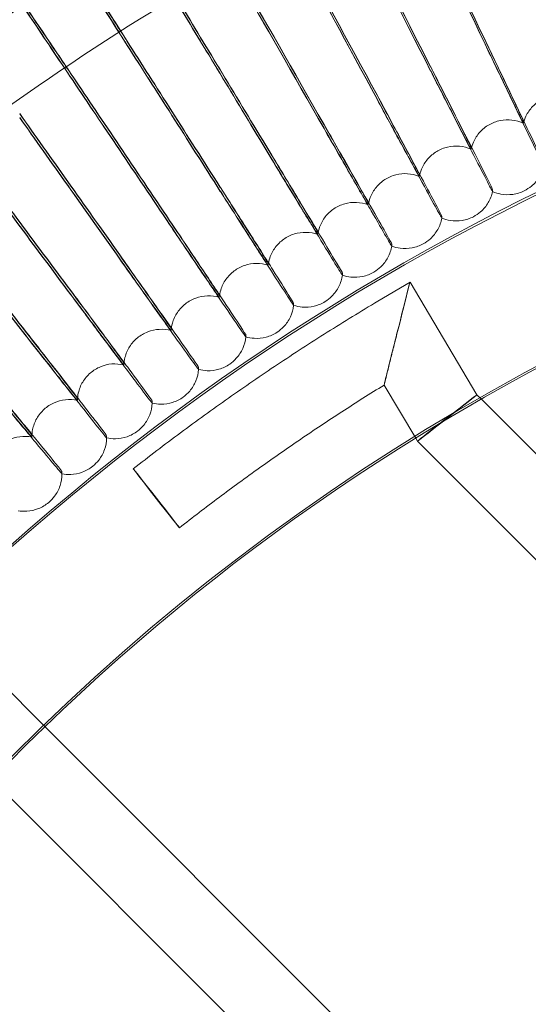
# Model space of a CAD drawing. Units: millimetres. Extents: x 3460 to 9163, y -2799 to 4551.
# Drawn here: x 7277 to 7385, y 1166 to 1377 of the extents above; entities that cross this region are included whole.
import ezdxf

# ---------------------------------------------------------------- set-up
doc = ezdxf.new("R2010")
doc.units = ezdxf.units.MM

# ---------------------------------------------------------------- blocks, each defined once
blk = doc.blocks.new('A$C71285002')
at = {"color": 0, "linetype": 'Continuous', "lineweight": 0}
for p, q in [((979.96, 1359.12), (979.96, 1358.66)), ((968.76, 1353.58), (968.76, 1353.12)), ((957.7, 1347.77), (957.7, 1347.31)), ((973.37, 1344.08), (973.37, 1344.54)), ((946.78, 1341.7), (946.78, 1341.24)), ((962.52, 1338.39), (962.52, 1338.85)), ((936.01, 1335.37), (936.01, 1334.91)), ((951.82, 1332.44), (951.82, 1332.9)), ((925.4, 1328.78), (925.4, 1328.32)), ((941.26, 1326.23), (941.26, 1326.69)), ((955.72, 1324.73), (948.84, 1320.64)), ((970.03, 1300.66), (955.72, 1324.73)), ((914.95, 1321.93), (914.95, 1321.47)), ((930.85, 1319.76), (930.85, 1320.22)), ((904.66, 1314.83), (904.66, 1314.37)), ((920.61, 1313.05), (920.61, 1313.51)), ((894.56, 1307.49), (894.56, 1307.03)), ((910.53, 1306.09), (910.53, 1306.55)), ((956.94, 1291.38), (950.18, 1302.74)), ((970.98, 1299.72), (970.03, 1300.66)), ((884.63, 1299.9), (884.63, 1299.44)), ((900.62, 1298.89), (900.62, 1299.35)), ((1041.54, 1229.16), (970.98, 1299.72)), ((874.89, 1291.63), (874.89, 1292.09)), ((874.89, 1292.08), (874.89, 1291.62)), ((890.88, 1291.46), (890.88, 1291.92)), ((957.31, 1290.76), (956.94, 1291.38)), ((1030.23, 1217.84), (957.31, 1290.76)), ((881.33, 1283.79), (881.33, 1284.25)), ((881.33, 1283.79), (881.33, 1284.23)), ((881.33, 1283.77), (881.33, 1283.79)), ((857.02, 1250.47), (877.7, 1229.79)), ((877.7, 1229.79), (959.93, 1147.55)), ((866.38, 1218.48), (948.62, 1136.24))]:
    blk.add_line(p, q, dxfattribs=at)
for centre, major_axis, ratio, start_param, end_param in [((1203.49, 893.1), (286.24, -597.01), 0.00004, 2.514356, 2.617008), ((1203.49, 893.1), (286.24, -597.01), 0.00004, -2.616842, -2.514189), ((1203.49, 892.27), (286.24, -597.01), 0.00004, 2.514356, 2.617008), ((1203.49, 892.27), (286.24, -597.01), 0.00004, -2.616842, -2.514189), ((1203.49, 893.1), (300.59, -589.92), 0.000042, 2.514355, 2.617007), ((1203.49, 893.1), (300.59, -589.92), 0.000042, -2.616843, -2.51419), ((1203.49, 892.27), (300.59, -589.92), 0.000042, 2.514355, 2.617007), ((1203.49, 892.27), (300.59, -589.92), 0.000042, -2.616843, -2.51419), ((1203.49, 893.1), (314.75, -582.48), 0.000044, 2.514354, 2.617006), ((1203.49, 893.1), (314.75, -582.48), 0.000044, -2.616844, -2.514192), ((1203.49, 892.27), (314.75, -582.48), 0.000044, 2.514354, 2.617006), ((1203.49, 892.27), (314.75, -582.48), 0.000044, -2.616844, -2.514192), ((1203.49, 893.1), (328.74, -574.71), 0.000046, 2.514353, 2.617005), ((1203.49, 893.1), (328.74, -574.71), 0.000046, -2.616845, -2.514193), ((1203.49, 892.27), (328.74, -574.71), 0.000046, 2.514353, 2.617005), ((1203.49, 892.27), (328.74, -574.71), 0.000046, -2.616845, -2.514193), ((1203.49, 893.1), (342.53, -566.6), 0.000048, 2.514352, 2.617004), ((1203.49, 893.1), (342.53, -566.6), 0.000048, -2.616846, -2.514194), ((1203.49, 892.27), (342.53, -566.6), 0.000048, 2.514352, 2.617004), ((1203.49, 892.27), (342.53, -566.6), 0.000048, -2.616846, -2.514194), ((1203.49, 893.1), (356.12, -558.15), 0.00005, 2.514351, 2.617003), ((1203.49, 893.1), (356.12, -558.15), 0.00005, -2.616847, -2.514195), ((1203.49, 892.27), (356.12, -558.15), 0.00005, 2.514351, 2.617003), ((1203.49, 892.27), (356.12, -558.15), 0.00005, -2.616847, -2.514195), ((1203.49, 893.1), (369.5, -549.39), 0.000052, 2.51435, 2.617002), ((1203.49, 893.1), (369.5, -549.39), 0.000052, -2.616848, -2.514196), ((1203.49, 892.27), (369.5, -549.39), 0.000052, 2.51435, 2.617002), ((1203.49, 892.27), (369.5, -549.39), 0.000052, -2.616848, -2.514196), ((1203.49, 892.41), (469.01, 0), 0.999971, 0.079793, 3.0618), ((1203.49, 893.1), (382.67, -540.3), 0.000053, 2.514348, 2.617001), ((1203.49, 893.1), (382.67, -540.3), 0.000053, -2.61685, -2.514197), ((1203.49, 892.27), (382.67, -540.3), 0.000053, 2.514348, 2.617001), ((1203.49, 892.27), (382.67, -540.3), 0.000053, -2.61685, -2.514197), ((1203.49, 893.1), (395.62, -530.89), 0.000055, 2.514347, 2.616999), ((1203.49, 893.1), (395.62, -530.89), 0.000055, -2.616851, -2.514199), ((1203.49, 892.27), (395.62, -530.89), 0.000055, 2.514347, 2.616999), ((1203.49, 892.27), (395.62, -530.89), 0.000055, -2.616851, -2.514199), ((1203.49, 893.1), (408.33, -521.18), 0.000057, 2.514346, 2.616998), ((1203.49, 893.1), (408.33, -521.18), 0.000057, -2.616852, -2.5142), ((1203.49, 892.27), (408.33, -521.18), 0.000057, 2.514346, 2.616998), ((1203.49, 892.27), (408.33, -521.18), 0.000057, -2.616852, -2.5142), ((952.93, 1313.76), (-2.78, -10.97), 0.001332, 1.565549, 4.707142), ((963.67, 1295.71), (-6.36, -4.95), 0.005997, -1.575461, -0.00075), ((963.67, 1295.71), (-6.36, -4.95), 0.005997, -0.00075, 1.39433), ((963.67, 1295.71), (-6.36, -4.95), 0.005997, 1.39433, 1.566132), ((882.89, 1292.09), (-8, 0), 0.999971, 0, 0.001961), ((882.89, 1291.63), (-8, 0), 0.000005, 0, 0.000022), ((873.33, 1284.23), (8, 0), 0.999971, 0, 0.001961), ((873.34, 1283.77), (8, 0), 0.000004, 0, 0.000015)]:
    blk.add_ellipse(centre, major_axis=major_axis, ratio=ratio, start_param=start_param, end_param=end_param, dxfattribs=at)
at = {"color": 0, "linetype": 'Continuous', "lineweight": 0, "extrusion": (0, 0, -1)}
for centre, major_axis, ratio, start_param, end_param in [((1203.49, 892.95), (-502.01, 0), 0.999971, 0.073452, 3.068141), ((1203.49, 892.41), (-502.01, 0), 0.999971, 0.074538, 3.067055), ((1203.49, 892.95), (-469.01, 0), 0.999971, 0, 3.276675), ((963.67, 1295.71), (-6.36, -4.95), 0.005997, 1.575461, 4.717053), ((901.51, 1278.55), (4.93, -6.3), 0.004719, -4.718418629808012, 1.564766677371575)]:
    blk.add_ellipse(centre, major_axis=major_axis, ratio=ratio, start_param=start_param, end_param=end_param, dxfattribs=at)
at = {"color": 0, "linetype": 'Continuous', "lineweight": 0}
for points, knots in [([(1795.49, 892.68), (1795.49, 955.83), (1785.3, 1018.96), (1745.58, 1138.84), (1716.04, 1195.56), (1640.62, 1296.86), (1594.75, 1341.41), (1491.29, 1413.84), (1433.72, 1441.71), (1312.73, 1477.92), (1249.33, 1486.26), (1123.09, 1482.57), (1060.28, 1470.54), (941.6, 1427.33), (885.77, 1396.16), (786.71, 1317.81), (743.51, 1270.65), (674.13, 1165.13), (647.96, 1106.78), (615.3, 984.78), (608.82, 921.16), (616.19, 795.09), (630.05, 732.66), (676.7, 615.3), (709.5, 560.4), (790.7, 463.68), (839.1, 421.88), (946.61, 355.61), (1005.7, 331.15), (1128.6, 302.07), (1192.39, 297.44), (1318.2, 308.49), (1380.2, 324.17), (1496.14, 374.23), (1550.07, 408.61), (1644.38, 492.61), (1684.75, 542.2), (1747.85, 651.6), (1770.57, 711.38), (1791.41, 812.5), (1795.49, 852.59), (1795.49, 892.68)], [0, 0, 0, 0, 0.32, 0.32, 0.64, 0.64, 0.959999, 0.959999, 1.28, 1.28, 1.6, 1.6, 1.92, 1.92, 2.24, 2.24, 2.56, 2.56, 2.88, 2.88, 3.2, 3.2, 3.52, 3.52, 3.84, 3.84, 4.159999, 4.159999, 4.48, 4.48, 4.8, 4.8, 5.12, 5.12, 5.44, 5.44, 5.76, 5.76, 6.08, 6.08, 6.283185, 6.283185, 6.283185, 6.283185]), ([(1779.49, 892.68), (1779.49, 954.12), (1769.58, 1015.55), (1730.93, 1132.19), (1702.19, 1187.38), (1628.81, 1285.94), (1584.17, 1329.29), (1483.51, 1399.76), (1427.5, 1426.87), (1309.78, 1462.1), (1248.09, 1470.21), (1125.26, 1466.63), (1064.15, 1454.92), (948.68, 1412.88), (894.35, 1382.55), (797.98, 1306.32), (755.95, 1260.44), (688.44, 1157.76), (662.98, 1100.99), (631.2, 982.29), (624.89, 920.39), (632.06, 797.73), (645.54, 736.98), (690.94, 622.8), (722.85, 569.38), (801.86, 475.27), (848.95, 434.6), (953.56, 370.13), (1011.05, 346.33), (1130.63, 318.03), (1192.69, 313.53), (1315.1, 324.28), (1375.42, 339.53), (1488.24, 388.24), (1540.7, 421.7), (1632.46, 503.42), (1671.74, 551.68), (1733.14, 658.12), (1755.25, 716.28), (1775.52, 814.66), (1779.49, 853.67), (1779.49, 892.68)], [0, 0, 0, 0, 0.32, 0.32, 0.64, 0.64, 0.960001, 0.960001, 1.28, 1.28, 1.6, 1.6, 1.92, 1.92, 2.24, 2.24, 2.56, 2.56, 2.88, 2.88, 3.2, 3.2, 3.52, 3.52, 3.84, 3.84, 4.160001, 4.160001, 4.48, 4.48, 4.8, 4.8, 5.12, 5.12, 5.44, 5.44, 5.76, 5.76, 6.08, 6.08, 6.283185, 6.283185, 6.283185, 6.283185]), ([(895.27, 1376.2), (893.33, 1379.25), (891.41, 1382.26), (887.83, 1387.84), (886.21, 1390.36), (883.77, 1394.15), (882.87, 1395.55), (881.49, 1397.67), (881.01, 1398.4), (880.76, 1398.77)], [0, 0, 0, 0, 1.086091, 1.086091, 2.172699, 2.172699, 3.032573, 3.032573, 3.880026, 3.880026, 3.880026, 3.880026]), ([(880.76, 1398.24), (881.08, 1397.71), (881.78, 1396.59), (883.84, 1393.32), (885.19, 1391.17), (888.01, 1386.72), (889.37, 1384.59), (892.24, 1380.07), (893.75, 1377.7), (895.27, 1375.32)], [0.009336, 0.009336, 0.009336, 0.009336, 1.098367, 1.098367, 2.19637, 2.19637, 3.04032, 3.04032, 3.889662, 3.889662, 3.889662, 3.889662]), ([(884.43, 1393.01), (884.55, 1392.83), (884.75, 1392.52), (885.54, 1391.32), (886.3, 1390.15), (888.23, 1387.15), (889.39, 1385.35), (891.39, 1382.22), (892.15, 1381.04), (893.7, 1378.61), (894.48, 1377.38), (895.27, 1376.14)], [0, 0, 0, 0, 0.40962, 0.40962, 1.188135, 1.188135, 1.967444, 1.967444, 2.40953, 2.40953, 2.849581, 2.849581, 2.849581, 2.849581]), ([(883.69, 1368.62), (881.67, 1371.62), (879.68, 1374.57), (875.97, 1380.07), (874.29, 1382.55), (871.76, 1386.28), (870.82, 1387.65), (869.39, 1389.75), (868.89, 1390.46), (868.63, 1390.83)], [0, 0, 0, 0, 1.086091, 1.086091, 2.172699, 2.172699, 3.032573, 3.032573, 3.880026, 3.880026, 3.880026, 3.880026]), ([(895.27, 1375.38), (894.43, 1376.7), (893.59, 1378.02), (891.38, 1381.48), (890.08, 1383.54), (887.76, 1387.2), (886.77, 1388.76), (885.61, 1390.61), (885.28, 1391.13), (884.75, 1391.98), (884.55, 1392.3), (884.43, 1392.5)], [0, 0, 0, 0, 0.470347, 0.470347, 1.257407, 1.257407, 2.042926, 2.042926, 2.446042, 2.446042, 2.849848, 2.849848, 2.849848, 2.849848]), ([(868.63, 1390.3), (868.97, 1389.77), (869.69, 1388.67), (871.82, 1385.45), (873.23, 1383.34), (876.16, 1378.96), (877.56, 1376.86), (880.55, 1372.41), (882.11, 1370.08), (883.69, 1367.73)], [0.009336, 0.009336, 0.009336, 0.009336, 1.098367, 1.098367, 2.19637, 2.19637, 3.04032, 3.04032, 3.889662, 3.889662, 3.889662, 3.889662]), ([(872.44, 1385.16), (872.57, 1384.97), (872.77, 1384.68), (873.59, 1383.5), (874.38, 1382.34), (876.38, 1379.38), (877.58, 1377.61), (879.66, 1374.54), (880.44, 1373.37), (882.05, 1370.99), (882.87, 1369.77), (883.69, 1368.55)], [0, 0, 0, 0, 0.40962, 0.40962, 1.188135, 1.188135, 1.967444, 1.967444, 2.40953, 2.40953, 2.849581, 2.849581, 2.849581, 2.849581]), ([(883.69, 1367.79), (882.82, 1369.09), (881.94, 1370.39), (879.66, 1373.8), (878.3, 1375.82), (875.89, 1379.42), (874.86, 1380.97), (873.66, 1382.78), (873.32, 1383.3), (872.77, 1384.13), (872.57, 1384.44), (872.44, 1384.65)], [0, 0, 0, 0, 0.470347, 0.470347, 1.257407, 1.257407, 2.042926, 2.042926, 2.446042, 2.446042, 2.849848, 2.849848, 2.849848, 2.849848]), ([(984.35, 1349.97), (984.35, 1350), (984.03, 1350.69), (982.81, 1353.3), (981.91, 1355.19), (979.64, 1359.96), (978.3, 1362.78), (976.02, 1367.55), (975.19, 1369.3), (973.48, 1372.86), (972.61, 1374.67), (971.75, 1376.47)], [0, 0, 0, 0, 1.121737, 1.121737, 2.241929, 2.241929, 3.360097, 3.360097, 3.963719, 3.963719, 4.565353, 4.565353, 4.565353, 4.565353]), ([(971.75, 1376.4), (972.83, 1374.14), (973.91, 1371.9), (975.9, 1367.72), (976.81, 1365.82), (978.33, 1362.62), (978.93, 1361.34), (979.75, 1359.6), (979.96, 1359.14), (979.96, 1359.12)], [0, 0, 0, 0, 0.753434, 0.753434, 1.506779, 1.506779, 2.259947, 2.259947, 3.011523, 3.011523, 3.011523, 3.011523]), ([(979.96, 1358.66), (979.96, 1358.64), (979.75, 1359.06), (978.93, 1360.75), (978.32, 1362), (976.79, 1365.16), (975.88, 1367.05), (973.89, 1371.19), (972.82, 1373.4), (971.75, 1375.65)], [0, 0, 0, 0, 0.753798, 0.753798, 1.508733, 1.508733, 2.265113, 2.265113, 3.011388, 3.011388, 3.011388, 3.011388]), ([(971.75, 1375.57), (973.37, 1372.2), (974.97, 1368.85), (977.98, 1362.6), (979.36, 1359.74), (981.69, 1354.91), (982.63, 1352.98), (983.64, 1350.92), (983.9, 1350.38), (984.25, 1349.69), (984.34, 1349.51), (984.35, 1349.51)], [0, 0, 0, 0, 1.122272, 1.122272, 2.244604, 2.244604, 3.367177, 3.367177, 3.966026, 3.966026, 4.53381, 4.53381, 4.53381, 4.53381]), ([(973.37, 1344.54), (973.37, 1344.57), (973.04, 1345.25), (971.75, 1347.83), (970.81, 1349.7), (968.43, 1354.41), (967.02, 1357.2), (964.62, 1361.92), (963.75, 1363.64), (961.96, 1367.16), (961.05, 1368.95), (960.14, 1370.73)], [0, 0, 0, 0, 1.121737, 1.121737, 2.241929, 2.241929, 3.360097, 3.360097, 3.963719, 3.963719, 4.565353, 4.565353, 4.565353, 4.565353]), ([(960.14, 1370.66), (961.28, 1368.42), (962.4, 1366.21), (964.5, 1362.08), (965.45, 1360.21), (967.05, 1357.04), (967.68, 1355.78), (968.54, 1354.05), (968.76, 1353.6), (968.76, 1353.58)], [0, 0, 0, 0, 0.753434, 0.753434, 1.506779, 1.506779, 2.259947, 2.259947, 3.011523, 3.011523, 3.011523, 3.011523]), ([(968.76, 1353.12), (968.76, 1353.1), (968.54, 1353.52), (967.67, 1355.19), (967.04, 1356.42), (965.43, 1359.55), (964.47, 1361.41), (962.38, 1365.5), (961.27, 1367.69), (960.14, 1369.91)], [0, 0, 0, 0, 0.753798, 0.753798, 1.508733, 1.508733, 2.265113, 2.265113, 3.011388, 3.011388, 3.011388, 3.011388]), ([(960.14, 1369.83), (961.83, 1366.5), (963.52, 1363.19), (966.68, 1357.01), (968.13, 1354.19), (970.58, 1349.42), (971.57, 1347.51), (972.62, 1345.48), (972.9, 1344.94), (973.26, 1344.26), (973.36, 1344.09), (973.37, 1344.08)], [0, 0, 0, 0, 1.122272, 1.122272, 2.244604, 2.244604, 3.367177, 3.367177, 3.966026, 3.966026, 4.533464, 4.533464, 4.533464, 4.533464]), ([(962.52, 1338.85), (962.52, 1338.88), (962.18, 1339.55), (960.83, 1342.1), (959.84, 1343.95), (957.35, 1348.6), (955.87, 1351.35), (953.36, 1356.01), (952.45, 1357.71), (950.57, 1361.19), (949.62, 1362.95), (948.67, 1364.71)], [0, 0, 0, 0, 1.121737, 1.121737, 2.241929, 2.241929, 3.360097, 3.360097, 3.963719, 3.963719, 4.565353, 4.565353, 4.565353, 4.565353]), ([(948.67, 1364.64), (949.86, 1362.43), (951.04, 1360.25), (953.23, 1356.17), (954.23, 1354.32), (955.9, 1351.19), (956.57, 1349.95), (957.47, 1348.24), (957.7, 1347.79), (957.7, 1347.77)], [0, 0, 0, 0, 0.753434, 0.753434, 1.506779, 1.506779, 2.259947, 2.259947, 3.011523, 3.011523, 3.011523, 3.011523]), ([(957.7, 1347.31), (957.7, 1347.3), (957.47, 1347.71), (956.56, 1349.35), (955.89, 1350.57), (954.21, 1353.66), (953.21, 1355.5), (951.02, 1359.54), (949.85, 1361.7), (948.67, 1363.89)], [0, 0, 0, 0, 0.753798, 0.753798, 1.508733, 1.508733, 2.265113, 2.265113, 3.011388, 3.011388, 3.011388, 3.011388]), ([(948.67, 1363.81), (950.44, 1360.52), (952.21, 1357.26), (955.52, 1351.15), (957.03, 1348.37), (959.6, 1343.65), (960.63, 1341.77), (961.74, 1339.77), (962.03, 1339.24), (962.41, 1338.56), (962.51, 1338.39), (962.52, 1338.39)], [0, 0, 0, 0, 1.122272, 1.122272, 2.244604, 2.244604, 3.367177, 3.367177, 3.966026, 3.966026, 4.533137, 4.533137, 4.533137, 4.533137]), ([(991.29, 1363.92), (990.53, 1364.3), (989.7, 1364.56), (988.02, 1364.8), (987.16, 1364.78), (985.5, 1364.48), (984.68, 1364.2), (983.19, 1363.4), (982.51, 1362.87), (981.34, 1361.64), (980.86, 1360.93), (980.27, 1359.68), (980.09, 1359.18), (979.96, 1358.66)], [0, 0, 0, 0, 2.552826, 2.552826, 5.084143, 5.084143, 7.616652, 7.616652, 10.149193, 10.149193, 12.68173, 12.68173, 14.282086, 14.282086, 14.282086, 14.282086]), ([(979.96, 1358.66), (979.19, 1359.02), (978.35, 1359.26), (976.67, 1359.45), (975.81, 1359.42), (974.15, 1359.08), (973.34, 1358.77), (971.88, 1357.94), (971.2, 1357.39), (970.07, 1356.14), (969.6, 1355.41), (969.05, 1354.15), (968.88, 1353.64), (968.76, 1353.12)], [0, 0, 0, 0, 2.55263, 2.55263, 5.083867, 5.083867, 7.616378, 7.616378, 10.148927, 10.148927, 12.68147, 12.68147, 14.282168, 14.282168, 14.282168, 14.282168]), ([(951.82, 1332.9), (951.82, 1332.92), (951.46, 1333.59), (950.05, 1336.1), (949.02, 1337.93), (946.41, 1342.52), (944.87, 1345.23), (942.25, 1349.83), (941.29, 1351.51), (939.34, 1354.94), (938.34, 1356.68), (937.35, 1358.42)], [0, 0, 0, 0, 1.121737, 1.121737, 2.241929, 2.241929, 3.360097, 3.360097, 3.963719, 3.963719, 4.565353, 4.565353, 4.565353, 4.565353]), ([(937.35, 1358.35), (938.59, 1356.17), (939.82, 1354.01), (942.11, 1349.99), (943.15, 1348.16), (944.9, 1345.07), (945.6, 1343.85), (946.54, 1342.16), (946.78, 1341.72), (946.78, 1341.7)], [0, 0, 0, 0, 0.753434, 0.753434, 1.506779, 1.506779, 2.259947, 2.259947, 3.011523, 3.011523, 3.011523, 3.011523]), ([(946.78, 1341.24), (946.78, 1341.22), (946.54, 1341.63), (945.59, 1343.25), (944.89, 1344.45), (943.13, 1347.5), (942.09, 1349.32), (939.8, 1353.3), (938.58, 1355.43), (937.35, 1357.59)], [0, 0, 0, 0, 0.753798, 0.753798, 1.508733, 1.508733, 2.265113, 2.265113, 3.011388, 3.011388, 3.011388, 3.011388]), ([(937.35, 1357.52), (939.2, 1354.27), (941.05, 1351.05), (944.51, 1345.03), (946.09, 1342.28), (948.77, 1337.63), (949.84, 1335.77), (951, 1333.79), (951.3, 1333.27), (951.7, 1332.61), (951.81, 1332.44), (951.82, 1332.44)], [0, 0, 0, 0, 1.122272, 1.122272, 2.244604, 2.244604, 3.367177, 3.367177, 3.966026, 3.966026, 4.532829, 4.532829, 4.532829, 4.532829]), ([(968.76, 1353.12), (967.98, 1353.46), (967.14, 1353.68), (965.45, 1353.84), (964.59, 1353.78), (962.94, 1353.4), (962.14, 1353.08), (960.7, 1352.2), (960.04, 1351.65), (958.94, 1350.36), (958.48, 1349.63), (957.96, 1348.35), (957.8, 1347.84), (957.7, 1347.31)], [0, 0, 0, 0, 2.552426, 2.552426, 5.08358, 5.08358, 7.616094, 7.616094, 10.148651, 10.148651, 12.681201, 12.681201, 14.282254, 14.282254, 14.282254, 14.282254]), ([(941.26, 1326.69), (941.26, 1326.72), (940.88, 1327.37), (939.41, 1329.85), (938.34, 1331.65), (935.63, 1336.17), (934.02, 1338.85), (931.29, 1343.38), (930.29, 1345.04), (928.25, 1348.42), (927.22, 1350.13), (926.18, 1351.85)], [0, 0, 0, 0, 1.121737, 1.121737, 2.241929, 2.241929, 3.360097, 3.360097, 3.963719, 3.963719, 4.565353, 4.565353, 4.565353, 4.565353]), ([(926.18, 1351.78), (927.48, 1349.63), (928.76, 1347.5), (931.15, 1343.54), (932.23, 1341.74), (934.05, 1338.69), (934.78, 1337.48), (935.76, 1335.82), (936.01, 1335.39), (936.01, 1335.37)], [0, 0, 0, 0, 0.753434, 0.753434, 1.506779, 1.506779, 2.259947, 2.259947, 3.011523, 3.011523, 3.011523, 3.011523]), ([(936.01, 1334.91), (936.01, 1334.89), (935.76, 1335.29), (934.77, 1336.89), (934.04, 1338.07), (932.21, 1341.07), (931.12, 1342.87), (928.74, 1346.8), (927.47, 1348.9), (926.18, 1351.02)], [0, 0, 0, 0, 0.753798, 0.753798, 1.508733, 1.508733, 2.265113, 2.265113, 3.011388, 3.011388, 3.011388, 3.011388]), ([(926.18, 1350.95), (928.11, 1347.75), (930.04, 1344.58), (933.64, 1338.64), (935.29, 1335.93), (938.08, 1331.34), (939.2, 1329.51), (940.41, 1327.56), (940.72, 1327.05), (941.14, 1326.39), (941.25, 1326.23), (941.26, 1326.23)], [0, 0, 0, 0, 1.122272, 1.122272, 2.244604, 2.244604, 3.367177, 3.367177, 3.966026, 3.966026, 4.532539, 4.532539, 4.532539, 4.532539]), ([(984.35, 1349.51), (984.15, 1348.68), (983.81, 1347.88), (982.91, 1346.44), (982.34, 1345.79), (981.21, 1344.86), (980.68, 1344.51), (980.12, 1344.24)], [0.000606, 0.000606, 0.000606, 0.000606, 2.553412, 2.553412, 5.085047, 5.085047, 6.950801, 6.950801, 6.950801, 6.950801]), ([(957.7, 1347.31), (956.91, 1347.64), (956.06, 1347.83), (954.37, 1347.95), (953.51, 1347.87), (951.88, 1347.45), (951.08, 1347.11), (949.66, 1346.2), (949.01, 1345.63), (947.94, 1344.32), (947.51, 1343.57), (947.01, 1342.29), (946.87, 1341.77), (946.78, 1341.24)], [0, 0, 0, 0, 2.552217, 2.552217, 5.083283, 5.083283, 7.615801, 7.615801, 10.148365, 10.148365, 12.680923, 12.680923, 14.282343, 14.282343, 14.282343, 14.282343]), ([(930.85, 1320.22), (930.85, 1320.25), (930.46, 1320.9), (928.94, 1323.34), (927.82, 1325.12), (925, 1329.57), (923.33, 1332.21), (920.49, 1336.68), (919.45, 1338.31), (917.33, 1341.64), (916.25, 1343.33), (915.18, 1345.02)], [0, 0, 0, 0, 1.121737, 1.121737, 2.241929, 2.241929, 3.360097, 3.360097, 3.963719, 3.963719, 4.565353, 4.565353, 4.565353, 4.565353]), ([(915.18, 1344.94), (916.53, 1342.83), (917.86, 1340.73), (920.34, 1336.83), (921.47, 1335.05), (923.36, 1332.05), (924.11, 1330.86), (925.13, 1329.23), (925.4, 1328.79), (925.4, 1328.78)], [0, 0, 0, 0, 0.753434, 0.753434, 1.506779, 1.506779, 2.259947, 2.259947, 3.011523, 3.011523, 3.011523, 3.011523]), ([(925.4, 1328.32), (925.4, 1328.3), (925.13, 1328.69), (924.11, 1330.27), (923.35, 1331.43), (921.45, 1334.39), (920.31, 1336.15), (917.83, 1340.03), (916.51, 1342.09), (915.18, 1344.19)], [0, 0, 0, 0, 0.753798, 0.753798, 1.508733, 1.508733, 2.265113, 2.265113, 3.011388, 3.011388, 3.011388, 3.011388]), ([(980.12, 1344.24), (979.36, 1343.86), (978.53, 1343.6), (976.85, 1343.37), (975.98, 1343.39), (974.54, 1343.65), (973.94, 1343.83), (973.37, 1344.08)], [0, 0, 0, 0, 2.554851, 2.554851, 5.087094, 5.087094, 6.950822, 6.950822, 6.950822, 6.950822]), ([(915.18, 1344.12), (917.19, 1340.96), (919.19, 1337.84), (922.93, 1331.98), (924.64, 1329.32), (927.55, 1324.8), (928.72, 1323), (929.97, 1321.08), (930.3, 1320.58), (930.73, 1319.93), (930.84, 1319.77), (930.85, 1319.76)], [0, 0, 0, 0, 1.122272, 1.122272, 2.244604, 2.244604, 3.367177, 3.367177, 3.966026, 3.966026, 4.532269, 4.532269, 4.532269, 4.532269]), ([(973.37, 1344.08), (973.19, 1343.25), (972.87, 1342.44), (972, 1340.98), (971.45, 1340.32), (970.34, 1339.35), (969.82, 1339), (969.27, 1338.71)], [0.000668, 0.000668, 0.000668, 0.000668, 2.553287, 2.553287, 5.084878, 5.084878, 6.950918, 6.950918, 6.950918, 6.950918]), ([(946.78, 1341.24), (945.99, 1341.54), (945.13, 1341.72), (943.44, 1341.8), (942.58, 1341.7), (940.96, 1341.24), (940.17, 1340.88), (938.77, 1339.94), (938.13, 1339.35), (937.1, 1338.02), (936.68, 1337.26), (936.22, 1335.96), (936.09, 1335.44), (936.01, 1334.91)], [0, 0, 0, 0, 2.552, 2.552, 5.082978, 5.082978, 7.615499, 7.615499, 10.148072, 10.148072, 12.680637, 12.680637, 14.282434, 14.282434, 14.282434, 14.282434]), ([(920.61, 1313.51), (920.61, 1313.54), (920.2, 1314.17), (918.62, 1316.58), (917.46, 1318.33), (914.53, 1322.72), (912.8, 1325.31), (909.85, 1329.71), (908.78, 1331.31), (906.58, 1334.59), (905.46, 1336.25), (904.34, 1337.92)], [0, 0, 0, 0, 1.121737, 1.121737, 2.241929, 2.241929, 3.360097, 3.360097, 3.963719, 3.963719, 4.565353, 4.565353, 4.565353, 4.565353]), ([(962.52, 1338.39), (962.36, 1337.55), (962.06, 1336.73), (961.23, 1335.26), (960.69, 1334.58), (959.61, 1333.59), (959.1, 1333.22), (958.56, 1332.92)], [0.000732, 0.000732, 0.000732, 0.000732, 2.553157, 2.553157, 5.084703, 5.084703, 6.951039, 6.951039, 6.951039, 6.951039]), ([(969.27, 1338.71), (968.52, 1338.31), (967.69, 1338.04), (966.02, 1337.76), (965.15, 1337.76), (963.7, 1337.98), (963.1, 1338.15), (962.52, 1338.39)], [0, 0, 0, 0, 2.554868, 2.554868, 5.087128, 5.087128, 6.950939, 6.950939, 6.950939, 6.950939]), ([(904.34, 1337.85), (905.74, 1335.76), (907.13, 1333.7), (909.7, 1329.85), (910.87, 1328.11), (912.84, 1325.16), (913.61, 1323.98), (914.67, 1322.37), (914.95, 1321.95), (914.95, 1321.93)], [0, 0, 0, 0, 0.753434, 0.753434, 1.506779, 1.506779, 2.259947, 2.259947, 3.011523, 3.011523, 3.011523, 3.011523]), ([(914.95, 1321.47), (914.95, 1321.45), (914.67, 1321.84), (913.61, 1323.39), (912.82, 1324.53), (910.85, 1327.44), (909.67, 1329.18), (907.1, 1332.99), (905.73, 1335.03), (904.34, 1337.09)], [0, 0, 0, 0, 0.753798, 0.753798, 1.508733, 1.508733, 2.265113, 2.265113, 3.011388, 3.011388, 3.011388, 3.011388]), ([(904.34, 1337.02), (906.43, 1333.91), (908.5, 1330.84), (912.39, 1325.08), (914.16, 1322.45), (917.18, 1318.01), (918.39, 1316.23), (919.69, 1314.35), (920.03, 1313.85), (920.48, 1313.21), (920.59, 1313.05), (920.61, 1313.05)], [0, 0, 0, 0, 1.122272, 1.122272, 2.244604, 2.244604, 3.367177, 3.367177, 3.966026, 3.966026, 4.532018, 4.532018, 4.532018, 4.532018]), ([(936.01, 1334.91), (935.21, 1335.19), (934.35, 1335.35), (932.66, 1335.38), (931.8, 1335.26), (930.19, 1334.77), (929.41, 1334.39), (928.03, 1333.41), (927.41, 1332.81), (926.41, 1331.45), (926.01, 1330.68), (925.58, 1329.37), (925.46, 1328.85), (925.4, 1328.32)], [0, 0, 0, 0, 2.551778, 2.551778, 5.082665, 5.082665, 7.615189, 7.615189, 10.14777, 10.14777, 12.680342, 12.680342, 14.282528, 14.282528, 14.282528, 14.282528]), ([(951.82, 1332.44), (951.68, 1331.6), (951.4, 1330.77), (950.6, 1329.27), (950.08, 1328.58), (949.02, 1327.57), (948.52, 1327.19), (947.98, 1326.87)], [0.000799, 0.000799, 0.000799, 0.000799, 2.553024, 2.553024, 5.084523, 5.084523, 6.951164, 6.951164, 6.951164, 6.951164]), ([(958.56, 1332.92), (957.81, 1332.5), (956.99, 1332.21), (955.33, 1331.89), (954.46, 1331.87), (953.01, 1332.06), (952.4, 1332.21), (951.82, 1332.44)], [0, 0, 0, 0, 2.554886, 2.554886, 5.087163, 5.087163, 6.95106, 6.95106, 6.95106, 6.95106]), ([(910.53, 1306.55), (910.53, 1306.58), (910.1, 1307.21), (908.47, 1309.57), (907.26, 1311.29), (904.24, 1315.61), (902.44, 1318.16), (899.39, 1322.49), (898.27, 1324.06), (896, 1327.29), (894.84, 1328.92), (893.68, 1330.56)], [0, 0, 0, 0, 1.121737, 1.121737, 2.241929, 2.241929, 3.360097, 3.360097, 3.963719, 3.963719, 4.565353, 4.565353, 4.565353, 4.565353]), ([(893.68, 1330.49), (895.13, 1328.44), (896.56, 1326.41), (899.23, 1322.63), (900.44, 1320.91), (902.48, 1318.01), (903.28, 1316.85), (904.38, 1315.27), (904.66, 1314.85), (904.66, 1314.83)], [0, 0, 0, 0, 0.753434, 0.753434, 1.506779, 1.506779, 2.259947, 2.259947, 3.011523, 3.011523, 3.011523, 3.011523]), ([(904.66, 1314.37), (904.66, 1314.35), (904.38, 1314.73), (903.28, 1316.26), (902.47, 1317.38), (900.42, 1320.25), (899.2, 1321.95), (896.54, 1325.7), (895.12, 1327.7), (893.68, 1329.73)], [0, 0, 0, 0, 0.753798, 0.753798, 1.508733, 1.508733, 2.265113, 2.265113, 3.011388, 3.011388, 3.011388, 3.011388]), ([(893.68, 1329.66), (895.84, 1326.61), (897.99, 1323.58), (902.02, 1317.92), (903.85, 1315.34), (906.98, 1310.97), (908.23, 1309.22), (909.57, 1307.36), (909.93, 1306.88), (910.39, 1306.25), (910.51, 1306.1), (910.53, 1306.09)], [0, 0, 0, 0, 1.122272, 1.122272, 2.244604, 2.244604, 3.367177, 3.367177, 3.966026, 3.966026, 4.531786, 4.531786, 4.531786, 4.531786]), ([(925.4, 1328.32), (924.59, 1328.58), (923.73, 1328.72), (922.03, 1328.71), (921.18, 1328.57), (919.58, 1328.03), (918.81, 1327.63), (917.46, 1326.63), (916.85, 1326.01), (915.88, 1324.63), (915.5, 1323.85), (915.1, 1322.53), (915, 1322), (914.95, 1321.47)], [0, 0, 0, 0, 2.551551, 2.551551, 5.082344, 5.082344, 7.614872, 7.614872, 10.147461, 10.147461, 12.680041, 12.680041, 14.282624, 14.282624, 14.282624, 14.282624]), ([(941.26, 1326.23), (941.14, 1325.38), (940.88, 1324.55), (940.12, 1323.04), (939.62, 1322.33), (938.58, 1321.29), (938.09, 1320.9), (937.56, 1320.57)], [0.000867, 0.000867, 0.000867, 0.000867, 2.552887, 2.552887, 5.084339, 5.084339, 6.951292, 6.951292, 6.951292, 6.951292]), ([(947.98, 1326.87), (947.25, 1326.44), (946.44, 1326.12), (944.78, 1325.77), (943.91, 1325.72), (942.46, 1325.88), (941.84, 1326.02), (941.26, 1326.23)], [0, 0, 0, 0, 2.554904, 2.554904, 5.087198, 5.087198, 6.951184, 6.951184, 6.951184, 6.951184]), ([(900.62, 1299.35), (900.62, 1299.38), (900.18, 1300), (898.49, 1302.32), (897.24, 1304.01), (894.11, 1308.25), (892.26, 1310.76), (889.1, 1315.01), (887.95, 1316.56), (885.59, 1319.73), (884.4, 1321.34), (883.2, 1322.95)], [0, 0, 0, 0, 1.121737, 1.121737, 2.241929, 2.241929, 3.360097, 3.360097, 3.963719, 3.963719, 4.565353, 4.565353, 4.565353, 4.565353]), ([(883.2, 1322.87), (884.7, 1320.86), (886.18, 1318.87), (888.94, 1315.15), (890.19, 1313.46), (892.3, 1310.61), (893.13, 1309.48), (894.26, 1307.92), (894.56, 1307.51), (894.56, 1307.49)], [0, 0, 0, 0, 0.753434, 0.753434, 1.506779, 1.506779, 2.259947, 2.259947, 3.011523, 3.011523, 3.011523, 3.011523]), ([(894.56, 1307.03), (894.56, 1307.01), (894.26, 1307.38), (893.12, 1308.88), (892.28, 1309.99), (890.17, 1312.8), (888.91, 1314.48), (886.15, 1318.16), (884.69, 1320.12), (883.2, 1322.12)], [0, 0, 0, 0, 0.753798, 0.753798, 1.508733, 1.508733, 2.265113, 2.265113, 3.011388, 3.011388, 3.011388, 3.011388]), ([(883.2, 1322.05), (885.43, 1319.05), (887.66, 1316.07), (891.82, 1310.51), (893.72, 1307.97), (896.95, 1303.68), (898.24, 1301.96), (899.63, 1300.14), (900, 1299.66), (900.48, 1299.05), (900.6, 1298.9), (900.62, 1298.89)], [0, 0, 0, 0, 1.122272, 1.122272, 2.244604, 2.244604, 3.367177, 3.367177, 3.966026, 3.966026, 4.531574, 4.531574, 4.531574, 4.531574]), ([(914.95, 1321.47), (914.13, 1321.71), (913.27, 1321.83), (911.57, 1321.78), (910.72, 1321.62), (909.14, 1321.05), (908.38, 1320.63), (907.05, 1319.59), (906.46, 1318.95), (905.52, 1317.55), (905.16, 1316.76), (904.79, 1315.44), (904.7, 1314.9), (904.66, 1314.37)], [0, 0, 0, 0, 2.55132, 2.55132, 5.082017, 5.082017, 7.614548, 7.614548, 10.147146, 10.147146, 12.679734, 12.679734, 14.282722, 14.282722, 14.282722, 14.282722]), ([(948.84, 1320.64), (945.21, 1318.48), (941.6, 1316.27), (934.45, 1311.76), (930.91, 1309.47), (923.87, 1304.78), (920.39, 1302.39), (913.48, 1297.53), (910.05, 1295.06), (903.26, 1290.02), (899.9, 1287.46), (896.58, 1284.85)], [2.1075518, 2.1075518, 2.1075518, 2.1075518, 2.1330079, 2.1330079, 2.1584639, 2.1584639, 2.18392, 2.18392, 2.2093761, 2.2093761, 2.2348322, 2.2348322, 2.2348322, 2.2348322]), ([(930.85, 1319.76), (930.75, 1318.92), (930.51, 1318.08), (929.79, 1316.55), (929.31, 1315.83), (928.3, 1314.77), (927.81, 1314.36), (927.29, 1314.02)], [0.000937, 0.000937, 0.000937, 0.000937, 2.552747, 2.552747, 5.08415, 5.08415, 6.951424, 6.951424, 6.951424, 6.951424]), ([(937.56, 1320.57), (936.84, 1320.12), (936.03, 1319.79), (934.38, 1319.39), (933.52, 1319.32), (932.06, 1319.45), (931.44, 1319.57), (930.85, 1319.76)], [0, 0, 0, 0, 2.554923, 2.554923, 5.087235, 5.087235, 6.951312, 6.951312, 6.951312, 6.951312]), ([(890.88, 1291.92), (890.88, 1291.94), (890.43, 1292.55), (888.68, 1294.83), (887.4, 1296.49), (884.17, 1300.66), (882.25, 1303.12), (879, 1307.29), (877.81, 1308.81), (875.38, 1311.92), (874.14, 1313.5), (872.91, 1315.08)], [0, 0, 0, 0, 1.121737, 1.121737, 2.241929, 2.241929, 3.360097, 3.360097, 3.963719, 3.963719, 4.565353, 4.565353, 4.565353, 4.565353]), ([(872.91, 1315.01), (874.46, 1313.03), (875.98, 1311.08), (878.83, 1307.43), (880.12, 1305.77), (882.29, 1302.97), (883.16, 1301.85), (884.33, 1300.32), (884.63, 1299.92), (884.63, 1299.9)], [0, 0, 0, 0, 0.753434, 0.753434, 1.506779, 1.506779, 2.259947, 2.259947, 3.011523, 3.011523, 3.011523, 3.011523]), ([(884.63, 1299.44), (884.63, 1299.42), (884.32, 1299.79), (883.15, 1301.26), (882.28, 1302.35), (880.1, 1305.1), (878.8, 1306.75), (875.96, 1310.37), (874.44, 1312.3), (872.91, 1314.25)], [0, 0, 0, 0, 0.753798, 0.753798, 1.508733, 1.508733, 2.265113, 2.265113, 3.011388, 3.011388, 3.011388, 3.011388]), ([(872.91, 1314.18), (875.21, 1311.24), (877.51, 1308.32), (881.8, 1302.85), (883.76, 1300.37), (887.1, 1296.15), (888.43, 1294.47), (889.87, 1292.68), (890.25, 1292.21), (890.74, 1291.61), (890.87, 1291.46), (890.88, 1291.46)], [0, 0, 0, 0, 1.122272, 1.122272, 2.244604, 2.244604, 3.367177, 3.367177, 3.966026, 3.966026, 4.531382, 4.531382, 4.531382, 4.531382]), ([(904.66, 1314.37), (903.84, 1314.6), (902.98, 1314.69), (901.29, 1314.6), (900.44, 1314.42), (898.87, 1313.81), (898.12, 1313.37), (896.81, 1312.3), (896.24, 1311.65), (895.34, 1310.23), (895, 1309.43), (894.66, 1308.1), (894.58, 1307.56), (894.56, 1307.03)], [0, 0, 0, 0, 2.551084, 2.551084, 5.081683, 5.081683, 7.614218, 7.614218, 10.146825, 10.146825, 12.679422, 12.679422, 14.282822, 14.282822, 14.282822, 14.282822]), ([(920.61, 1313.05), (920.53, 1312.2), (920.31, 1311.36), (919.62, 1309.81), (919.15, 1309.08), (918.17, 1307.99), (917.7, 1307.58), (917.19, 1307.22)], [0.001009, 0.001009, 0.001009, 0.001009, 2.552605, 2.552605, 5.083957, 5.083957, 6.951558, 6.951558, 6.951558, 6.951558]), ([(927.29, 1314.02), (926.58, 1313.55), (925.78, 1313.2), (924.15, 1312.76), (923.28, 1312.68), (921.82, 1312.76), (921.2, 1312.87), (920.61, 1313.05)], [0, 0, 0, 0, 2.554942, 2.554942, 5.087273, 5.087273, 6.951443, 6.951443, 6.951443, 6.951443]), ([(952.93, 1313.7), (952.93, 1313.7), (952.93, 1313.69), (952.66, 1312.63), (952.39, 1311.58), (951.87, 1309.49), (951.61, 1308.46), (951.13, 1306.54), (950.91, 1305.64), (950.54, 1304.18), (950.4, 1303.6), (950.24, 1302.99), (950.21, 1302.83), (950.18, 1302.72), (950.18, 1302.73), (950.22, 1302.89), (950.26, 1303.08), (950.43, 1303.77), (950.57, 1304.37), (950.97, 1306), (951.24, 1307.1), (951.95, 1309.94), (952.43, 1311.86), (952.93, 1313.81), (952.93, 1313.82), (952.93, 1313.82)], [-3.260111, -3.260111, -3.260111, -3.260111, -3.258378, -3.258378, -2.910626, -2.910626, -2.553357, -2.553357, -2.202467, -2.202467, -1.880652, -1.880652, -1.688487, -1.688487, -1.530071, -1.530071, -1.328711, -1.328711, -1.013307, -1.013307, -0.602827, -0.602827, 0, 0, 0.001622, 0.001622, 0.001622, 0.001622]), ([(881.33, 1284.25), (881.33, 1284.27), (880.87, 1284.87), (879.07, 1287.11), (877.75, 1288.74), (874.42, 1292.82), (872.44, 1295.24), (869.09, 1299.33), (867.86, 1300.82), (865.36, 1303.87), (864.08, 1305.42), (862.81, 1306.97)], [0, 0, 0, 0, 1.121737, 1.121737, 2.241929, 2.241929, 3.360097, 3.360097, 3.963719, 3.963719, 4.565353, 4.565353, 4.565353, 4.565353]), ([(862.81, 1306.9), (864.4, 1304.96), (865.98, 1303.04), (868.91, 1299.46), (870.24, 1297.83), (872.48, 1295.09), (873.37, 1293.99), (874.58, 1292.49), (874.89, 1292.1), (874.89, 1292.08)], [0, 0, 0, 0, 0.753434, 0.753434, 1.506779, 1.506779, 2.259947, 2.259947, 3.011523, 3.011523, 3.011523, 3.011523]), ([(894.55, 1307.03), (893.73, 1307.23), (892.86, 1307.31), (891.17, 1307.18), (890.33, 1306.97), (888.77, 1306.33), (888.04, 1305.87), (886.76, 1304.77), (886.2, 1304.11), (885.33, 1302.66), (885.01, 1301.86), (884.71, 1300.51), (884.64, 1299.98), (884.63, 1299.44)], [0, 0, 0, 0, 2.550844, 2.550844, 5.081345, 5.081345, 7.613884, 7.613884, 10.146499, 10.146499, 12.679104, 12.679104, 14.282923, 14.282923, 14.282923, 14.282923]), ([(917.19, 1307.22), (916.49, 1306.74), (915.7, 1306.36), (914.07, 1305.89), (913.21, 1305.78), (911.75, 1305.83), (911.12, 1305.93), (910.53, 1306.09)], [0, 0, 0, 0, 2.554962, 2.554962, 5.087311, 5.087311, 6.951577, 6.951577, 6.951577, 6.951577]), ([(874.89, 1291.62), (874.89, 1291.6), (874.57, 1291.96), (873.36, 1293.4), (872.47, 1294.46), (870.22, 1297.17), (868.88, 1298.79), (865.95, 1302.33), (864.39, 1304.22), (862.81, 1306.14)], [0, 0, 0, 0, 0.753798, 0.753798, 1.508733, 1.508733, 2.265113, 2.265113, 3.011388, 3.011388, 3.011388, 3.011388]), ([(862.81, 1306.07), (865.18, 1303.18), (867.55, 1300.32), (871.97, 1294.96), (874, 1292.52), (877.43, 1288.39), (878.81, 1286.74), (880.28, 1284.99), (880.68, 1284.52), (881.19, 1283.93), (881.32, 1283.79), (881.33, 1283.79)], [0, 0, 0, 0, 1.122272, 1.122272, 2.244604, 2.244604, 3.367177, 3.367177, 3.966026, 3.966026, 4.531209, 4.531209, 4.531209, 4.531209]), ([(910.53, 1306.09), (910.47, 1305.24), (910.27, 1304.4), (909.62, 1302.83), (909.17, 1302.09), (908.22, 1300.98), (907.75, 1300.55), (907.25, 1300.18)], [0.001083, 0.001083, 0.001083, 0.001083, 2.55246, 2.55246, 5.083761, 5.083761, 6.951695, 6.951695, 6.951695, 6.951695]), ([(950.18, 1302.74), (947.15, 1300.87), (944.15, 1298.97), (938.18, 1295.1), (935.22, 1293.13), (929.34, 1289.13), (926.42, 1287.09), (920.63, 1282.96), (917.76, 1280.86), (912.06, 1276.6), (909.24, 1274.44), (906.44, 1272.25)], [2.1241507, 2.1241507, 2.1241507, 2.1241507, 2.146287, 2.146287, 2.1684233, 2.1684233, 2.1905596, 2.1905596, 2.2126959, 2.2126959, 2.2348322, 2.2348322, 2.2348322, 2.2348322]), ([(907.25, 1300.18), (906.56, 1299.68), (905.78, 1299.29), (904.16, 1298.78), (903.31, 1298.65), (901.84, 1298.66), (901.22, 1298.74), (900.62, 1298.89)], [0, 0, 0, 0, 2.554982, 2.554982, 5.08735, 5.08735, 6.951713, 6.951713, 6.951713, 6.951713]), ([(884.63, 1299.44), (883.8, 1299.63), (882.93, 1299.68), (881.24, 1299.51), (880.41, 1299.29), (878.86, 1298.6), (878.14, 1298.13), (876.89, 1297), (876.35, 1296.32), (875.51, 1294.85), (875.21, 1294.04), (874.94, 1292.7), (874.89, 1292.16), (874.89, 1291.63)], [0, 0, 0, 0, 2.550602, 2.550602, 5.081002, 5.081002, 7.613545, 7.613545, 10.14617, 10.14617, 12.678783, 12.678783, 14.267235, 14.267235, 14.267235, 14.267235]), ([(900.62, 1298.89), (900.58, 1298.04), (900.4, 1297.19), (899.79, 1295.61), (899.36, 1294.86), (898.43, 1293.72), (897.98, 1293.29), (897.48, 1292.91)], [0.001157, 0.001157, 0.001157, 0.001157, 2.552312, 2.552312, 5.083562, 5.083562, 6.951833, 6.951833, 6.951833, 6.951833]), ([(874.89, 1291.62), (874.05, 1291.78), (873.18, 1291.81), (871.5, 1291.6), (870.67, 1291.36), (869.15, 1290.64), (868.43, 1290.15), (867.21, 1288.99), (866.68, 1288.3), (865.89, 1286.81), (865.6, 1285.99), (865.37, 1284.7), (865.33, 1284.24), (865.33, 1283.77)], [0, 0, 0, 0, 2.550357, 2.550357, 5.080656, 5.080656, 7.613203, 7.613203, 10.145836, 10.145836, 12.678458, 12.678458, 14.07477, 14.07477, 14.07477, 14.07477]), ([(897.48, 1292.91), (896.81, 1292.39), (896.04, 1291.98), (894.43, 1291.42), (893.58, 1291.28), (892.12, 1291.26), (891.49, 1291.32), (890.88, 1291.46)], [0, 0, 0, 0, 2.555002, 2.555002, 5.08739, 5.08739, 6.951852, 6.951852, 6.951852, 6.951852]), ([(890.88, 1291.46), (890.86, 1290.61), (890.71, 1289.75), (890.14, 1288.15), (889.72, 1287.39), (888.82, 1286.24), (888.38, 1285.79), (887.9, 1285.4)], [0.001233, 0.001233, 0.001233, 0.001233, 2.552163, 2.552163, 5.08336, 5.08336, 6.951974, 6.951974, 6.951974, 6.951974]), ([(887.9, 1285.4), (887.23, 1284.86), (886.47, 1284.43), (884.88, 1283.84), (884.03, 1283.67), (882.57, 1283.62), (881.94, 1283.66), (881.33, 1283.79)], [0, 0, 0, 0, 2.555023, 2.555023, 5.08743, 5.08743, 6.951992, 6.951992, 6.951992, 6.951992]), ([(881.33, 1283.77), (881.33, 1282.92), (881.19, 1282.06), (880.66, 1280.45), (880.26, 1279.68), (879.39, 1278.51), (878.96, 1278.05), (878.49, 1277.66)], [0, 0, 0, 0, 2.552075, 2.552075, 5.083244, 5.083244, 6.936403, 6.936403, 6.936403, 6.936403]), ([(878.49, 1277.66), (877.84, 1277.11), (877.09, 1276.66), (875.52, 1276.03), (874.67, 1275.84), (873.21, 1275.75), (872.58, 1275.78), (871.97, 1275.89)], [0, 0, 0, 0, 2.555044, 2.555044, 5.087471, 5.087471, 6.952133, 6.952133, 6.952133, 6.952133])]:
    blk.add_open_spline(points, degree=3, knots=knots, dxfattribs=at)
for points in [[(973.37, 1344.08), (973.37, 1344.08), (973.37, 1344.08), (973.37, 1344.08)], [(973.37, 1344.08), (973.37, 1344.08), (973.37, 1344.08), (973.37, 1344.08)], [(962.52, 1338.39), (962.52, 1338.39), (962.52, 1338.39), (962.52, 1338.39)], [(962.52, 1338.39), (962.52, 1338.39), (962.52, 1338.39), (962.52, 1338.39)], [(951.82, 1332.44), (951.82, 1332.44), (951.82, 1332.44), (951.82, 1332.44)], [(951.82, 1332.44), (951.82, 1332.44), (951.82, 1332.44), (951.82, 1332.44)], [(941.26, 1326.23), (941.26, 1326.23), (941.26, 1326.23), (941.26, 1326.23)], [(941.26, 1326.23), (941.26, 1326.23), (941.26, 1326.23), (941.26, 1326.23)], [(930.85, 1319.76), (930.85, 1319.76), (930.85, 1319.76), (930.85, 1319.76)], [(930.85, 1319.76), (930.85, 1319.76), (930.85, 1319.76), (930.85, 1319.76)], [(920.61, 1313.05), (920.61, 1313.05), (920.61, 1313.05), (920.61, 1313.05)], [(920.61, 1313.05), (920.61, 1313.05), (920.61, 1313.05), (920.61, 1313.05)], [(910.53, 1306.09), (910.53, 1306.09), (910.53, 1306.09), (910.53, 1306.09)], [(910.53, 1306.09), (910.53, 1306.09), (910.53, 1306.09), (910.53, 1306.09)], [(900.62, 1298.89), (900.62, 1298.89), (900.62, 1298.89), (900.62, 1298.89)], [(900.62, 1298.89), (900.62, 1298.89), (900.62, 1298.89), (900.62, 1298.89)], [(890.88, 1291.46), (890.88, 1291.46), (890.88, 1291.46), (890.88, 1291.46)], [(890.88, 1291.46), (890.88, 1291.46), (890.88, 1291.46), (890.88, 1291.46)], [(881.33, 1283.79), (881.33, 1283.79), (881.33, 1283.79), (881.33, 1283.79)]]:
    blk.add_open_spline(points, degree=3, dxfattribs=at)

msp = doc.modelspace()

# ---------------------------------------------------------------- block references
msp.add_blockref('A$C71285002', (6404.3, -4.12))

doc.saveas('drawing.dxf')
